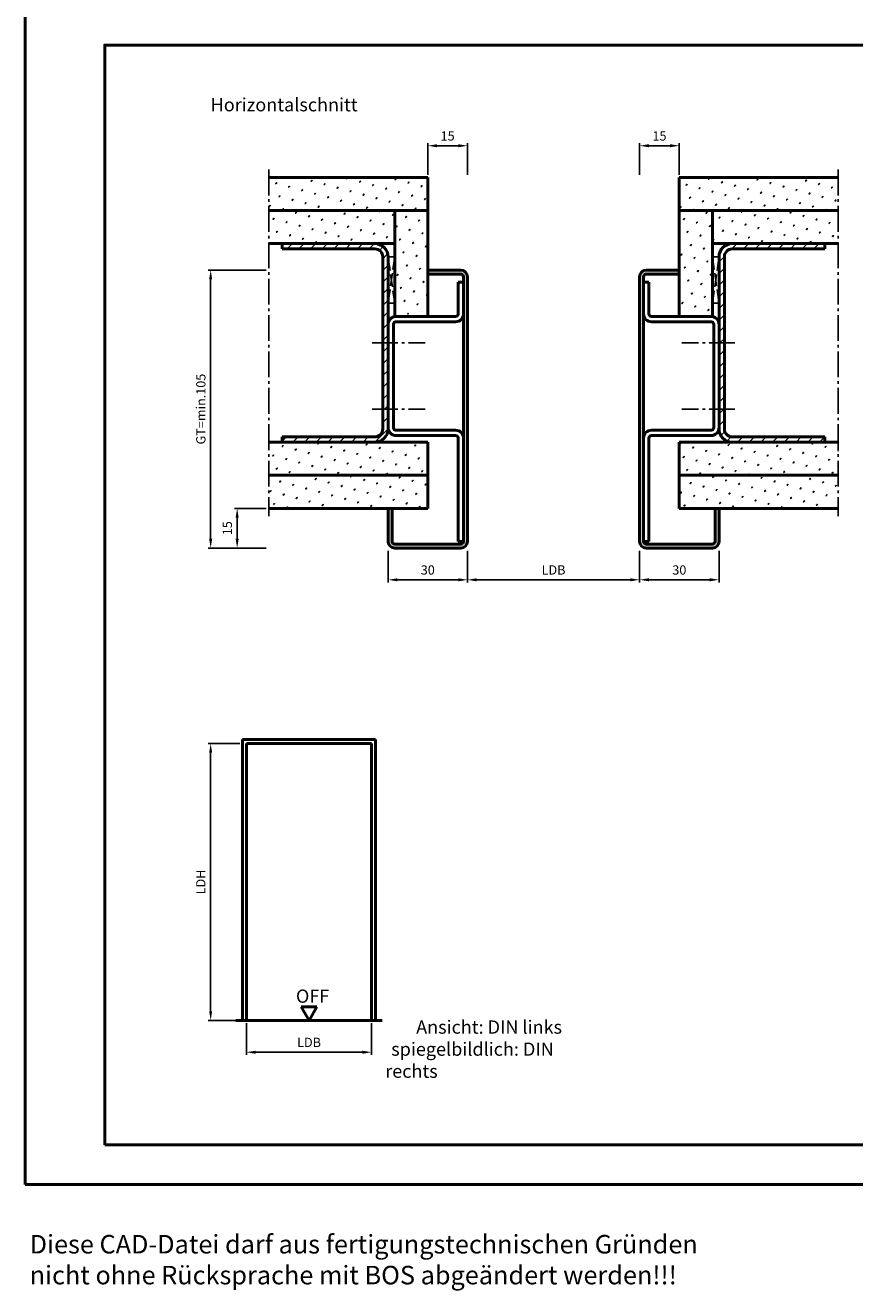
# Model space of a CAD drawing. Units: millimetres. Extents: x 0 to 1260, y -40 to 891.
# Drawn here: x 0 to 313, y -40 to 438 of the extents above; entities that cross this region are included whole.
import ezdxf

# ---------------------------------------------------------------- set-up
doc = ezdxf.new("R2010")
doc.units = ezdxf.units.MM
doc.linetypes.add('AM_DIN_F_W050', pattern=[6.25, 4.75, -1.5])
doc.linetypes.add('AM_DIN_G_W050', pattern=[13.75, 9.75, -1.5, 1, -1.5])
for name, color, linetype, lineweight in [('AM_0', 7, 'Continuous', 50), ('AM_3', 6, 'AM_DIN_F_W050', 25), ('AM_5', 3, 'Continuous', 25), ('AM_6', 2, 'Continuous', 35), ('AM_7', 4, 'AM_DIN_G_W050', 25), ('AM_8', 1, 'Continuous', 25), ('AM_BOR', 7, 'Continuous', 50)]:
    doc.layers.add(name, color=color, linetype=linetype, lineweight=lineweight)
doc.layers.add('AM_12', color=7, linetype='Continuous', lineweight=50, plot=False)
doc.styles.get("Standard").update_dxf_attribs({"font": 'isocp.shx'})
doc.dimstyles.new('AM_DIN$0', dxfattribs={"dimtxt": 3.5, "dimasz": 3.5, "dimexe": 1, "dimexo": 1, "dimgap": 1.5, "dimtad": 1, "dimdec": 1, "dimdsep": 46, "dimtxsty": 'Standard', "dimcen": 0, "dimclrd": 256, "dimclre": 256, "dimclrt": 2, "dimadec": 0, "dimazin": 2, "dimtp": 0.1, "dimtm": 0.1, "dimtfac": 0.71, "dimtdec": 1, "dimtmove": 0, "dimatfit": 3, "dimfxl": 0, "dimlwd": -1, "dimlwe": -1, "dimarcsym": 0})
pattern_1 = [(45, (-901.146, 145.4084), (-1.3148, 4.906903), [0.635, -4.445]), (135, (-900.9216, 145.633), (-4.906903, 1.314801), [0.3175, -8.481318]), (135, (-900.8655, 145.689), (-4.906903, 1.314801), [0.254, -8.544818]), (135, (-900.9778, 145.5768), (-4.906903, 1.314801), [0.254, -8.544818]), (105, (-900.8094, 145.745), (-4.906903, 1.3148), [0.2032, -4.8768]), (165, (-901.034, 145.5206), (-3.592102, -3.592102), [0.2032, -4.8768])]
pattern_2 = [(45, (23.5688, 132.889), (-1.314794, 4.906897), [0.635, -4.445]), (135, (23.7933, 133.1135), (-4.906897, 1.314794), [0.3175, -8.48132]), (135, (23.8494, 133.1696), (-4.906897, 1.314794), [0.254, -8.54482]), (135, (23.7372, 133.0574), (-4.906897, 1.314794), [0.254, -8.54482]), (105, (23.9055, 133.2257), (-4.906894, 1.314803), [0.2032, -4.8768]), (165, (23.681, 133.0012), (-3.5921, -3.592094), [0.2032, -4.8768])]
pattern_3 = [(45, (23.5688, 133.329), (-1.314794, 4.906897), [0.635, -4.445]), (135, (23.7933, 133.5535), (-4.906897, 1.314794), [0.3175, -8.48132]), (135, (23.8494, 133.6096), (-4.906897, 1.314794), [0.254, -8.54482]), (135, (23.7372, 133.4974), (-4.906897, 1.314794), [0.254, -8.54482]), (105, (23.9055, 133.6657), (-4.906894, 1.314803), [0.2032, -4.8768]), (165, (23.681, 133.4412), (-3.5921, -3.592094), [0.2032, -4.8768])]
pattern_4 = [(45, (787, -598.0036), (-2.209709, 2.209709), [])]

# ---------------------------------------------------------------- blocks, each defined once
blk = doc.blocks.new('DIN_A3_BOS')
at = {"layer": 'AM_12'}
blk.add_lwpolyline([(0, 0), (420, 0), (420, 297), (0, 297)], close=True, dxfattribs=at)
at = {"layer": 'AM_BOR'}
blk.add_lwpolyline([(20, 10), (410, 10), (410, 287), (20, 287)], close=True, dxfattribs=at)
blk = doc.blocks.new('*D46')
at = {"layer": 'AM_5', "linetype": 'ByBlock'}
for p, q in [((167, 239.5), (167, 227.5)), ((232, 239.5), (232, 227.5)), ((228.5, 228.5), (170.5, 228.5))]:
    blk.add_line(p, q, dxfattribs=at)
at = {"layer": 'AM_5'}
for points in [[(170.5, 229.08), (170.5, 227.92), (167, 228.5)], [(228.5, 229.08), (228.5, 227.92), (232, 228.5)]]:
    blk.add_solid(points, dxfattribs=at)
at = {"layer": 'Defpoints', "color": 0}
for p in [(167, 240.5), (232, 240.5), (167, 228.5)]:
    blk.add_point(p, dxfattribs=at)
at = {"layer": 'AM_5', "color": 2, "insert": (199.5, 231.77), "char_height": 3.5, "attachment_point": 5}
blk.add_mtext('LDB', dxfattribs=at)
blk = doc.blocks.new('*D47')
at = {"layer": 'AM_5', "linetype": 'ByBlock'}
for p, q in [((137, 239.5), (137, 227.5)), ((167, 239.5), (167, 227.5)), ((140.5, 228.5), (163.5, 228.5))]:
    blk.add_line(p, q, dxfattribs=at)
at = {"layer": 'AM_5'}
for points in [[(140.5, 229.08), (140.5, 227.92), (137, 228.5)], [(163.5, 229.08), (163.5, 227.92), (167, 228.5)]]:
    blk.add_solid(points, dxfattribs=at)
at = {"layer": 'Defpoints', "color": 0}
for p in [(137, 240.5), (167, 240.5), (167, 228.5)]:
    blk.add_point(p, dxfattribs=at)
at = {"layer": 'AM_5', "color": 2, "insert": (152, 231.75), "char_height": 3.5, "attachment_point": 5}
blk.add_mtext('30', dxfattribs=at)
blk = doc.blocks.new('*D48')
at = {"layer": 'AM_5', "linetype": 'ByBlock'}
for p, q in [((152, 381.5), (152, 393.5)), ((155.5, 392.5), (163.5, 392.5)), ((167, 381.5), (167, 393.5))]:
    blk.add_line(p, q, dxfattribs=at)
at = {"layer": 'AM_5'}
for points in [[(155.5, 393.08), (155.5, 391.92), (152, 392.5)], [(163.5, 393.08), (163.5, 391.92), (167, 392.5)]]:
    blk.add_solid(points, dxfattribs=at)
at = {"layer": 'Defpoints', "color": 0}
for p in [(167, 392.5), (152, 380.5), (167, 380.5)]:
    blk.add_point(p, dxfattribs=at)
at = {"layer": 'AM_5', "color": 2, "insert": (159.5, 395.75), "char_height": 3.5, "attachment_point": 5}
blk.add_mtext('15', dxfattribs=at)
blk = doc.blocks.new('*D49')
at = {"layer": 'AM_5', "linetype": 'ByBlock'}
for p, q in [((91, 255.5), (79, 255.5)), ((80, 252), (80, 244)), ((91, 240.5), (79, 240.5))]:
    blk.add_line(p, q, dxfattribs=at)
at = {"layer": 'AM_5'}
for points in [[(79.42, 252), (80.58, 252), (80, 255.5)], [(79.42, 244), (80.58, 244), (80, 240.5)]]:
    blk.add_solid(points, dxfattribs=at)
at = {"layer": 'Defpoints', "color": 0}
for p in [(92, 255.5), (80, 240.5), (92, 240.5)]:
    blk.add_point(p, dxfattribs=at)
at = {"layer": 'AM_5', "color": 2, "insert": (76.75, 248), "char_height": 3.5, "attachment_point": 5, "rotation": 90}
blk.add_mtext('15', dxfattribs=at)
blk = doc.blocks.new('*D50')
at = {"layer": 'AM_5', "linetype": 'ByBlock'}
for p, q in [((91, 345.5), (69, 345.5)), ((70, 342), (70, 244)), ((91, 240.5), (69, 240.5))]:
    blk.add_line(p, q, dxfattribs=at)
at = {"layer": 'AM_5'}
for points in [[(69.42, 342), (70.58, 342), (70, 345.5)], [(69.42, 244), (70.58, 244), (70, 240.5)]]:
    blk.add_solid(points, dxfattribs=at)
at = {"layer": 'Defpoints', "color": 0}
for p in [(92, 345.5), (70, 240.5), (92, 240.5)]:
    blk.add_point(p, dxfattribs=at)
at = {"layer": 'AM_5', "color": 2, "insert": (66.74, 293), "char_height": 3.5, "attachment_point": 5, "rotation": 90}
blk.add_mtext('GT=min.105', dxfattribs=at)
blk = doc.blocks.new('*D56')
at = {"layer": 'AM_5', "linetype": 'ByBlock'}
for p, q in [((81, 166.65), (69, 166.65)), ((70, 163.15), (70, 65.5)), ((81, 62), (69, 62))]:
    blk.add_line(p, q, dxfattribs=at)
at = {"layer": 'AM_5'}
for points in [[(69.42, 163.15), (70.58, 163.15), (70, 166.65)], [(69.42, 65.5), (70.58, 65.5), (70, 62)]]:
    blk.add_solid(points, dxfattribs=at)
at = {"layer": 'Defpoints', "color": 0}
for p in [(82, 166.65), (70, 62), (82, 62)]:
    blk.add_point(p, dxfattribs=at)
at = {"layer": 'AM_5', "color": 2, "insert": (66.73, 114.33), "char_height": 3.5, "attachment_point": 5, "rotation": 90}
blk.add_mtext('LDH', dxfattribs=at)
blk = doc.blocks.new('*D57')
at = {"layer": 'AM_5', "linetype": 'ByBlock'}
for p, q in [((83.5, 61), (83.5, 49)), ((130.8, 61), (130.8, 49)), ((127.3, 50), (87, 50))]:
    blk.add_line(p, q, dxfattribs=at)
at = {"layer": 'AM_5'}
for points in [[(87, 50.58), (87, 49.42), (83.5, 50)], [(127.3, 50.58), (127.3, 49.42), (130.8, 50)]]:
    blk.add_solid(points, dxfattribs=at)
at = {"layer": 'Defpoints', "color": 0}
for p in [(83.5, 62), (130.8, 62), (83.5, 50)]:
    blk.add_point(p, dxfattribs=at)
at = {"layer": 'AM_5', "color": 2, "insert": (107.15, 53.27), "char_height": 3.5, "attachment_point": 5}
blk.add_mtext('LDB', dxfattribs=at)
blk = doc.blocks.new('*D75')
at = {"layer": 'AM_5', "linetype": 'ByBlock'}
for p, q in [((232, 239.5), (232, 227.5)), ((262, 239.5), (262, 227.5)), ((258.5, 228.5), (235.5, 228.5))]:
    blk.add_line(p, q, dxfattribs=at)
at = {"layer": 'AM_5'}
for points in [[(235.5, 229.08), (235.5, 227.92), (232, 228.5)], [(258.5, 229.08), (258.5, 227.92), (262, 228.5)]]:
    blk.add_solid(points, dxfattribs=at)
at = {"layer": 'Defpoints', "color": 0}
for p in [(232, 240.5), (262, 240.5), (232, 228.5)]:
    blk.add_point(p, dxfattribs=at)
at = {"layer": 'AM_5', "color": 2, "insert": (247, 231.75), "char_height": 3.5, "attachment_point": 5}
blk.add_mtext('30', dxfattribs=at)
blk = doc.blocks.new('*D76')
at = {"layer": 'AM_5', "linetype": 'ByBlock'}
for p, q in [((232, 381.5), (232, 393.5)), ((243.5, 392.5), (235.5, 392.5)), ((247, 381.5), (247, 393.5))]:
    blk.add_line(p, q, dxfattribs=at)
at = {"layer": 'AM_5'}
for points in [[(235.5, 393.08), (235.5, 391.92), (232, 392.5)], [(243.5, 393.08), (243.5, 391.92), (247, 392.5)]]:
    blk.add_solid(points, dxfattribs=at)
at = {"layer": 'Defpoints', "color": 0}
for p in [(232, 392.5), (232, 380.5), (247, 380.5)]:
    blk.add_point(p, dxfattribs=at)
at = {"layer": 'AM_5', "color": 2, "insert": (239.5, 395.75), "char_height": 3.5, "attachment_point": 5}
blk.add_mtext('15', dxfattribs=at)

msp = doc.modelspace()

# ---------------------------------------------------------------- hatches: boundary and pattern name
at = {"layer": 'AM_8'}
h = msp.add_hatch(dxfattribs=at)
h.set_pattern_fill('SWAMP', color=256, scale=0.2, angle=45, style=0)
h.set_pattern_definition(pattern_2)
h.paths.add_polyline_path([(92, 380.5), (92, 368), (152, 368), (152, 380.5)])
h = msp.add_hatch(dxfattribs=at)
h.set_pattern_fill('SWAMP', color=256, scale=0.2, angle=45, style=0)
h.set_pattern_definition(pattern_2)
h.paths.add_polyline_path([(307, 380.5), (307, 368), (247, 368), (247, 380.5)])
h = msp.add_hatch(dxfattribs=at)
h.set_pattern_fill('SWAMP', color=256, scale=0.2, angle=45, style=0)
h.set_pattern_definition(pattern_3)
h.paths.add_polyline_path([(139.5, 328.94), (152, 328.94), (152, 368.44), (139.5, 368.44)])
h = msp.add_hatch(dxfattribs=at)
h.set_pattern_fill('SWAMP', color=256, scale=0.2, angle=45, style=0)
h.set_pattern_definition(pattern_3)
h.paths.add_polyline_path([(259.5, 328.94), (247, 328.94), (247, 368.44), (259.5, 368.44)])
h = msp.add_hatch(dxfattribs=at)
h.set_pattern_fill('SWAMP', color=256, scale=0.2, angle=45, style=0)
h.set_pattern_definition(pattern_2)
h.paths.add_polyline_path([(92, 368), (92, 355.5), (139.5, 355.5), (139.5, 368)])
h = msp.add_hatch(dxfattribs=at)
h.set_pattern_fill('SWAMP', color=256, scale=0.2, angle=45, style=0)
h.set_pattern_definition(pattern_2)
h.paths.add_polyline_path([(307, 368), (307, 355.5), (259.5, 355.5), (259.5, 368)])
h = msp.add_hatch(dxfattribs=at)
h.set_pattern_fill('_U', color=256, scale=3.125, angle=45, style=0, pattern_type=0)
h.set_pattern_definition(pattern_4)
h.paths.add_polyline_path([(137, 350.5), (136.9, 351.21, 0.373238), (131.95, 355.5), (97, 355.5), (97, 353.5), (132, 353.5, -0.414214), (135, 350.5), (135, 285.5, -0.414214), (132, 282.5), (97, 282.5), (97, 280.5), (132, 280.5, 0.414214), (137, 285.5)])
h = msp.add_hatch(dxfattribs=at)
h.set_pattern_fill('_U', color=256, scale=3.125, angle=45, style=0, pattern_type=0)
h.set_pattern_definition(pattern_4)
h.paths.add_polyline_path([(262, 350.5), (262.1, 351.21, -0.373238), (267.05, 355.5), (302, 355.5), (302, 353.5), (267, 353.5, 0.414214), (264, 350.5), (264, 285.5, 0.414214), (267, 282.5), (302, 282.5), (302, 280.5), (267, 280.5, -0.414214), (262, 285.5)])
for points in [[(167, 343, 0.414214), (164.5, 345.5), (152, 345.5), (152, 344), (164.5, 344, -0.414214), (165.5, 343), (165.5, 243, -0.414214), (164.5, 242), (139.5, 242, -0.414214), (138.5, 243), (138.5, 255.5), (137, 255.5), (137, 243, 0.414214), (139.5, 240.5), (164.5, 240.5, 0.414214), (167, 243)], [(232, 343, -0.414214), (234.5, 345.5), (247, 345.5), (247, 344), (234.5, 344, 0.414214), (233.5, 343), (233.5, 243, 0.414214), (234.5, 242), (259.5, 242, 0.414214), (260.5, 243), (260.5, 255.5), (262, 255.5), (262, 243, -0.414214), (259.5, 240.5), (234.5, 240.5, -0.414214), (232, 243)]]:
    msp.add_hatch(color=256, dxfattribs=at).paths.add_polyline_path(points)
h = msp.add_hatch(dxfattribs=at)
h.set_pattern_fill('SWAMP', color=256, scale=0.2, angle=45, style=0)
h.set_pattern_definition(pattern_1)
h.paths.add_polyline_path([(92, 268), (92, 280.5), (152, 280.5), (152, 268)])
h = msp.add_hatch(dxfattribs=at)
h.set_pattern_fill('SWAMP', color=256, scale=0.2, angle=45, style=0)
h.set_pattern_definition(pattern_1)
h.paths.add_polyline_path([(307, 268), (307, 280.5), (247, 280.5), (247, 268)])
h = msp.add_hatch(dxfattribs=at)
h.set_pattern_fill('SWAMP', color=256, scale=0.2, angle=45, style=0)
h.set_pattern_definition(pattern_1)
h.paths.add_polyline_path([(92, 255.5), (122, 255.5), (152, 255.5), (152, 268), (92, 268)])
h = msp.add_hatch(dxfattribs=at)
h.set_pattern_fill('SWAMP', color=256, scale=0.2, angle=45, style=0)
h.set_pattern_definition(pattern_1)
h.paths.add_polyline_path([(307, 255.5), (277, 255.5), (247, 255.5), (247, 268), (307, 268)])

# ---------------------------------------------------------------- linework, layer by layer
at = {"layer": 'AM_0'}
for p, q in [((152, 380.5), (92, 380.5)), ((152, 380.5), (152, 328)), ((247, 380.5), (247, 328)), ((247, 380.5), (307, 380.5)), ((152, 368), (92, 368)), ((139.5, 368), (139.5, 328)), ((247, 368), (307, 368)), ((259.5, 368), (259.5, 328)), ((139.5, 355.5), (92, 355.5)), ((97, 353.5), (97, 355.5)), ((259.5, 355.5), (307, 355.5)), ((302, 353.5), (302, 355.5)), ((97, 353.5), (132, 353.5)), ((135, 350.5), (135, 285.5)), ((137, 350.5), (137, 285.5)), ((262, 350.5), (262, 285.5)), ((264, 350.5), (264, 285.5)), ((302, 353.5), (267, 353.5)), ((164.5, 345.5), (152, 345.5)), ((234.5, 345.5), (247, 345.5)), ((164.5, 344), (152, 344)), ((163.5, 341), (163.5, 329)), ((163.5, 341), (165.5, 341)), ((165.5, 243), (165.5, 343)), ((167, 243), (167, 343)), ((232, 243), (232, 343)), ((233.5, 243), (233.5, 343)), ((235.5, 341), (233.5, 341)), ((234.5, 344), (247, 344)), ((235.5, 341), (235.5, 329)), ((139.5, 328), (162.5, 328)), ((140, 326), (162.5, 326)), ((259.5, 328), (236.5, 328)), ((259, 326), (236.5, 326)), ((139, 325), (139, 286)), ((260, 325), (260, 286)), ((97, 282.5), (97, 280.5)), ((97, 282.5), (132, 282.5)), ((162.5, 285), (140, 285)), ((162.5, 283), (140, 283)), ((236.5, 285), (259, 285)), ((236.5, 283), (259, 283)), ((302, 282.5), (267, 282.5)), ((302, 282.5), (302, 280.5)), ((152, 280.5), (92, 280.5)), ((152, 255.5), (152, 280.5)), ((163.5, 243), (163.5, 282)), ((235.5, 243), (235.5, 282)), ((247, 280.5), (307, 280.5)), ((247, 255.5), (247, 280.5)), ((152, 268), (92, 268)), ((247, 268), (307, 268)), ((152, 255.5), (92, 255.5)), ((137, 255.5), (137, 243)), ((138.5, 255.5), (138.5, 243)), ((247, 255.5), (307, 255.5)), ((260.5, 255.5), (260.5, 243)), ((262, 255.5), (262, 243)), ((139.5, 242), (164.5, 242)), ((139.5, 240.5), (164.5, 240.5)), ((165.5, 243), (163.5, 243)), ((233.5, 243), (235.5, 243)), ((259.5, 242), (234.5, 242)), ((259.5, 240.5), (234.5, 240.5)), ((82, 62), (82, 168.15)), ((82, 168.15), (132.3, 168.15)), ((132.3, 168.15), (132.3, 62)), ((83.5, 62), (83.5, 166.65)), ((83.5, 166.65), (130.8, 166.65)), ((130.8, 166.65), (130.8, 62)), ((110.15, 67.2), (104.15, 67.2)), ((107.15, 62), (104.15, 67.2)), ((107.15, 62), (110.15, 67.2)), ((79.5, 62), (134.8, 62))]:
    msp.add_line(p, q, dxfattribs=at)
for centre, radius, start, end in [((132, 350.5), 5, 0, 90), ((267, 350.5), 5, 90, 180), ((132, 350.5), 3, 0, 90), ((267, 350.5), 3, 90, 180), ((164.5, 343), 2.5, 0, 90), ((234.5, 343), 2.5, 90, 180), ((164.5, 343), 1, 0, 90), ((234.5, 343), 1, 90, 180), ((140, 325), 3, 90, 180), ((140, 325), 1, 90, 180), ((162.5, 329), 1, 270, 0), ((162.5, 329), 3, 270, 0), ((236.5, 329), 3, 180, 270), ((236.5, 329), 1, 180, 270), ((259, 325), 3, 0, 90), ((259, 325), 1, 0, 90), ((132, 285.5), 5, 270, 0), ((132, 285.5), 3, 270, 0), ((140, 286), 3, 180, 270), ((140, 286), 1, 180, 270), ((162.5, 282), 3, 0, 90), ((162.5, 282), 1, 0, 90), ((236.5, 282), 3, 90, 180), ((236.5, 282), 1, 90, 180), ((259, 286), 1, 270, 0), ((259, 286), 3, 270, 0), ((267, 285.5), 5, 180, 270), ((267, 285.5), 3, 180, 270), ((139.5, 243), 2.5, 180, 270), ((139.5, 243), 1, 180, 270), ((164.5, 243), 1, 270, 0), ((164.5, 243), 2.5, 270, 0), ((234.5, 243), 2.5, 180, 270), ((234.5, 243), 1, 180, 270), ((259.5, 243), 2.5, 270, 0), ((259.5, 243), 1, 270, 0)]:
    msp.add_arc(centre, radius, start, end, dxfattribs=at)
at = {"layer": 'AM_3'}
for p, q in [((137, 350.5), (139.5, 350.5)), ((139.5, 350.5), (137, 333)), ((139.5, 333), (137, 350.5)), ((262, 350.5), (259.5, 350.5)), ((259.5, 350.5), (262, 333)), ((259.5, 333), (262, 350.5)), ((137, 333), (139.5, 333)), ((262, 333), (259.5, 333))]:
    msp.add_line(p, q, dxfattribs=at)
at = {"layer": 'AM_7'}
for p, q in [((92, 383.5), (92, 252.5)), ((307, 383.5), (307, 252.5)), ((131, 318), (151, 318)), ((268, 318), (248, 318)), ((131, 293), (151, 293)), ((268, 293), (248, 293))]:
    msp.add_line(p, q, dxfattribs=at)

# ---------------------------------------------------------------- block references
at = {"layer": 'AM_0', "lineweight": 0, "xscale": 1.5, "yscale": 1.5, "zscale": 1.5}
msp.add_blockref('DIN_A3_BOS', (0, 0), dxfattribs=at)

# ---------------------------------------------------------------- texts
at = {"layer": 'AM_0'}
msp.add_text('OFF', height=5, dxfattribs=at).set_placement((102.21, 68.69))
at = {"layer": 'AM_0', "insert": (70, 410.5), "char_height": 5, "width": 58.2475, "attachment_point": 1}
msp.add_mtext('Horizontalschnitt', dxfattribs=at)
at = {"layer": 'AM_6', "attachment_point": 1}
for s, insert, char_height, width in [('{\\W7.64775; }Ansicht: DIN links\\P{\\W1.48266; }spiegelbildlich: DIN rechts', (135.93, 62), 5, 80.7335), ('Diese CAD-Datei darf aus fertigungstechnischen Gründen nicht ohne Rücksprache mit BOS abgeändert werden!!!', (1.64, -19.04), 7, 271.0894)]:
    msp.add_mtext(s, dxfattribs=dict(at, insert=insert, char_height=char_height, width=width))

# ---------------------------------------------------------------- dimensions: what is measured, and where the dimension line sits
at = {"layer": 'AM_5'}
dim = msp.add_linear_dim(base=(167, 392.5), p1=(152, 380.5), p2=(167, 380.5), dimstyle='AM_DIN$0', override={"dimpost": ''}, dxfattribs=at)
dim.commit()
dim.dimension.update_dxf_attribs({"geometry": '*D48', "text_midpoint": (159.5, 395.75)})
dim = msp.add_linear_dim(base=(232, 392.5), p1=(247, 380.5), p2=(232, 380.5), angle=180, dimstyle='AM_DIN$0', override={"dimpost": ''}, dxfattribs=at)
dim.commit()
dim.dimension.update_dxf_attribs({"geometry": '*D76', "text_midpoint": (239.5, 395.75)})
for base, p1, p2, angle, text, picture, middle in [((70, 240.5), (92, 345.5), (92, 240.5), 270, 'GT=min.<>', '*D50', (66.74, 293)), ((70, 62), (82, 166.65), (82, 62), 90, 'LDH', '*D56', (66.73, 114.33))]:
    dim = msp.add_linear_dim(base=base, p1=p1, p2=p2, angle=angle, text=text, dimstyle='AM_DIN$0', override={"dimpost": ''}, dxfattribs=at)
    dim.commit()
    dim.dimension.update_dxf_attribs({"geometry": picture, "text_midpoint": middle})
for base, p1, p2, angle, picture, middle in [((80, 240.5), (92, 255.5), (92, 240.5), 270, '*D49', (76.75, 248)), ((232, 228.5), (262, 240.5), (232, 240.5), 180, '*D75', (247, 231.75))]:
    dim = msp.add_linear_dim(base=base, p1=p1, p2=p2, angle=angle, dimstyle='AM_DIN$0', dxfattribs=at)
    dim.commit()
    dim.dimension.update_dxf_attribs({"geometry": picture, "text_midpoint": middle})
dim = msp.add_linear_dim(base=(167, 228.5), p1=(137, 240.5), p2=(167, 240.5), dimstyle='AM_DIN$0', dxfattribs=at)
dim.commit()
dim.dimension.update_dxf_attribs({"geometry": '*D47', "text_midpoint": (152, 231.75)})
for base, p1, p2, picture, middle in [((167, 228.5), (232, 240.5), (167, 240.5), '*D46', (199.5, 231.77)), ((83.5, 50), (130.8, 62), (83.5, 62), '*D57', (107.15, 53.27))]:
    dim = msp.add_linear_dim(base=base, p1=p1, p2=p2, angle=180, text='LDB', dimstyle='AM_DIN$0', dxfattribs=at)
    dim.commit()
    dim.dimension.update_dxf_attribs({"geometry": picture, "text_midpoint": middle})

doc.saveas('drawing.dxf')
